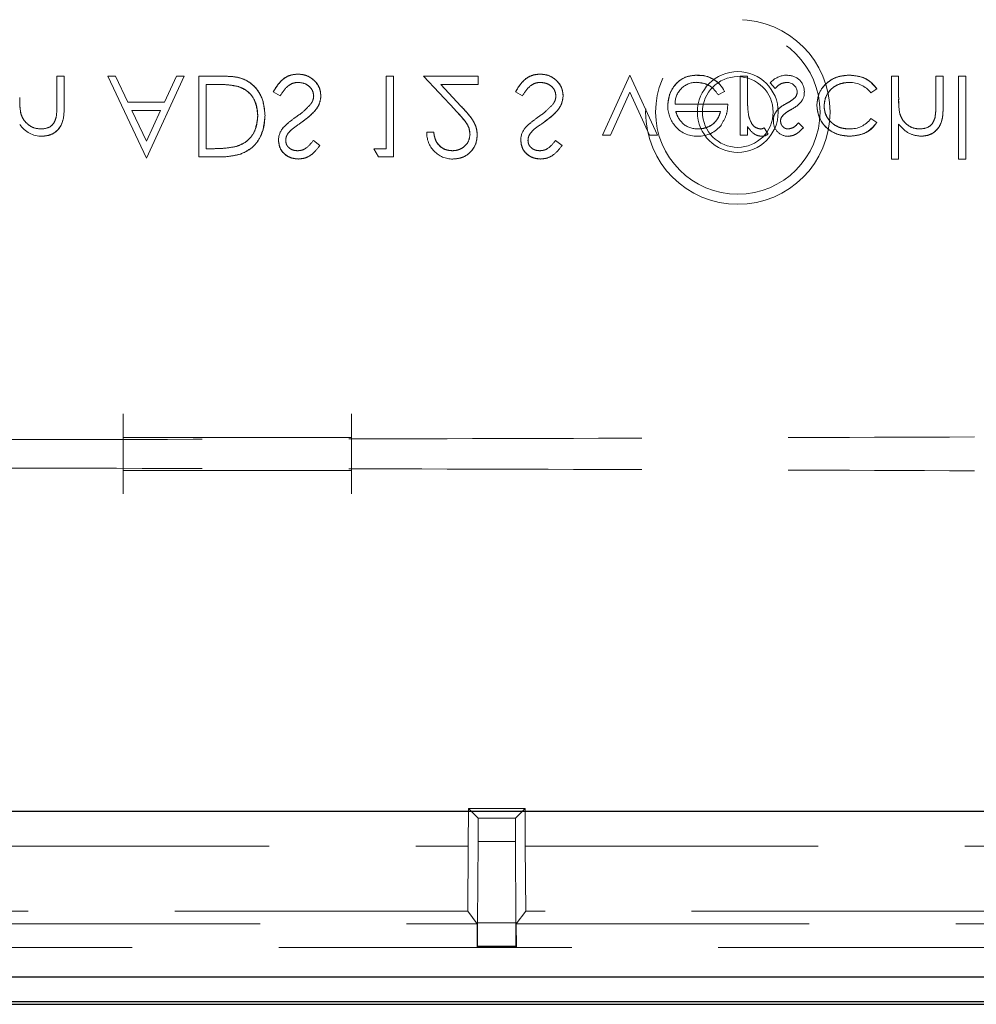
# Model space of a CAD drawing. Units: millimetres. Extents: x 11 to 205, y 5 to 292.
# Drawn here: x 78 to 82, y 178 to 182 of the extents above; entities that cross this region are included whole.
import ezdxf

# ---------------------------------------------------------------- set-up
doc = ezdxf.new("R2010")
doc.units = ezdxf.units.MM
doc.linetypes.add('HIDDEN', pattern=[1.905, 1.27, -0.635])

msp = doc.modelspace()

# ---------------------------------------------------------------- linework, layer by layer
at = {"color": 7, "linetype": 'HIDDEN', "lineweight": 18}
for p, q in [((78.2629, 181.7596), (78.2629, 181.6393)), ((78.2943, 181.7596), (78.2629, 181.7596)), ((78.2943, 181.7596), (78.2943, 181.629)), ((78.5171, 181.7596), (78.4828, 181.7596)), ((78.4828, 181.7596), (78.6511, 181.4048)), ((78.5703, 181.6475), (78.5171, 181.7596)), ((78.6511, 181.4048), (78.8148, 181.7596)), ((78.7807, 181.7596), (78.7289, 181.6475)), ((78.8148, 181.7596), (78.7807, 181.7596)), ((78.9861, 181.7596), (78.8777, 181.7596)), ((78.8777, 181.7596), (78.8777, 181.4096)), ((79.6898, 181.7596), (79.6898, 181.4455)), ((79.7212, 181.7596), (79.6898, 181.7596)), ((79.7212, 181.7596), (79.7212, 181.4096)), ((80.0892, 181.7596), (79.8514, 181.7596)), ((79.8514, 181.7596), (79.9871, 181.6148)), ((80.0892, 181.7596), (80.0892, 181.7237)), ((80.7466, 181.7646), (80.6277, 181.5039)), ((80.8655, 181.5039), (80.7466, 181.7646)), ((81.039, 181.7633), (81.039, 181.7636)), ((81.2559, 181.7596), (81.2245, 181.7596)), ((81.2245, 181.7596), (81.2245, 181.5039)), ((81.2559, 181.7596), (81.2559, 181.6737)), ((81.8796, 181.7596), (81.8796, 181.4007)), ((81.911, 181.7596), (81.8796, 181.7596)), ((81.911, 181.7596), (81.911, 181.6672)), ((82.0725, 181.7596), (82.0725, 181.6393)), ((82.1039, 181.7596), (82.0725, 181.7596)), ((82.1039, 181.7596), (82.1039, 181.629)), ((82.2027, 181.7596), (82.1712, 181.7596)), ((82.1712, 181.7596), (82.1712, 181.4007)), ((82.2027, 181.7596), (82.2027, 181.4007)), ((78.9091, 181.7237), (78.9492, 181.7237)), ((78.9091, 181.7237), (78.9091, 181.4455)), ((79.9263, 181.7237), (80.0892, 181.7237)), ((80.0139, 181.6303), (79.9263, 181.7237)), ((81.3541, 181.7301), (81.3754, 181.7058)), ((81.7905, 181.6879), (81.8168, 181.7051)), ((79.2007, 181.6921), (79.2303, 181.6744)), ((80.2507, 181.6921), (80.2803, 181.6744)), ((80.6617, 181.5039), (80.7466, 181.6901)), ((80.7466, 181.6901), (80.8315, 181.5039)), ((81.1292, 181.6789), (81.1571, 181.6935)), ((81.1571, 181.6935), (81.1572, 181.6935)), ((78.7289, 181.6475), (78.5703, 181.6475)), ((78.5873, 181.6116), (78.7124, 181.6116)), ((78.6507, 181.4779), (78.5873, 181.6116)), ((78.7124, 181.6116), (78.6507, 181.4779)), ((81.1706, 181.6385), (80.9422, 181.6385)), ((78.1066, 181.5986), (78.1064, 181.5986)), ((78.2598, 181.5811), (78.2599, 181.5811)), ((80.9451, 181.6071), (81.1392, 181.6071)), ((81.8168, 181.5593), (81.7904, 181.5757)), ((81.9162, 181.5986), (81.9161, 181.5986)), ((81.2559, 181.5415), (81.2559, 181.5039)), ((81.3452, 181.5088), (81.3283, 181.5354)), ((81.4982, 181.5358), (81.4769, 181.5577)), ((81.911, 181.5522), (81.911, 181.4007)), ((79.8962, 181.5173), (79.8657, 181.5173)), ((80.6277, 181.5039), (80.6617, 181.5039)), ((80.8315, 181.5039), (80.8655, 181.5039)), ((81.2245, 181.5039), (81.2559, 181.5039)), ((78.9337, 181.4455), (78.9091, 181.4455)), ((79.4027, 181.4599), (79.3743, 181.4814)), ((79.636, 181.4455), (79.6565, 181.4096)), ((79.6898, 181.4455), (79.636, 181.4455)), ((80.4527, 181.4599), (80.4243, 181.4814)), ((78.8777, 181.4096), (78.9483, 181.4096)), ((79.6565, 181.4096), (79.7212, 181.4096)), ((81.8796, 181.4007), (81.911, 181.4007)), ((82.1712, 181.4007), (82.2027, 181.4007)), ((78.5493, 180.1964), (78.5493, 180.2964)), ((79.5402, 180.2964), (79.5402, 180.1964)), ((78.5493, 180.1964), (78.5493, 180.1947)), ((78.5493, 180.1947), (78.5493, 180.0517)), ((78.5493, 180.1947), (79.5402, 180.1947)), ((79.5402, 180.1947), (79.5402, 180.1964)), ((79.5402, 180.0517), (79.5402, 180.1947)), ((78.5493, 180.0517), (79.5402, 180.0517)), ((78.5493, 180.0499), (78.5493, 180.0517)), ((78.5493, 179.9499), (78.5493, 180.0499)), ((79.5402, 180.0517), (79.5402, 180.0499)), ((79.5402, 180.0499), (79.5402, 179.9499)), ((80.0455, 178.4232), (80.0464, 178.5871)), ((80.0464, 178.5871), (80.2917, 178.5871)), ((80.0464, 178.5871), (80.0883, 178.5452)), ((80.2917, 178.5871), (80.2498, 178.5452)), ((80.2917, 178.5871), (80.2926, 178.4232)), ((80.2498, 178.5452), (80.0883, 178.5452)), ((80.0883, 178.5452), (80.0883, 178.4442)), ((80.2498, 178.4442), (80.2498, 178.5452)), ((70.2931, 178.4232), (80.045, 178.4232)), ((80.0435, 178.1416), (80.045, 178.4232)), ((80.0455, 178.4232), (80.045, 178.4232)), ((80.0865, 178.0915), (80.0883, 178.4442)), ((80.0883, 178.4442), (80.2498, 178.4442)), ((80.2498, 178.4442), (80.2516, 178.0915)), ((80.2931, 178.4232), (80.2926, 178.4232)), ((80.2931, 178.4232), (86.094, 178.4232)), ((80.2931, 178.4232), (80.2946, 178.1416)), ((80.0435, 178.1416), (70.2946, 178.1416)), ((80.0435, 178.1416), (80.0844, 178.0871)), ((80.2537, 178.0871), (80.2946, 178.1416)), ((86.094, 178.1416), (80.2946, 178.1416)), ((70.2537, 178.0871), (80.0844, 178.0871)), ((80.0844, 178.0871), (80.0838, 177.9871)), ((80.0865, 178.0915), (80.0854, 177.9897)), ((80.2516, 178.0915), (80.0865, 178.0915)), ((80.2526, 177.9897), (80.2516, 178.0915)), ((80.2537, 178.0871), (87.4051, 178.0871)), ((80.2542, 177.9871), (80.2537, 178.0871)), ((86.2091, 177.9839), (64.1191, 177.9839)), ((80.0838, 177.9871), (80.0854, 177.9897)), ((80.0838, 177.9871), (80.2542, 177.9871)), ((80.0854, 177.9897), (80.2526, 177.9897)), ((80.2542, 177.9871), (80.2526, 177.9897))]:
    msp.add_line(p, q, dxfattribs=at)
at = {"color": 7, "linetype": 'Continuous', "lineweight": 25}
for p, q in [((83.7717, 178.5732), (66.5664, 178.5732)), ((62.803, 177.8571), (87.5351, 177.8571)), ((87.3905, 177.7492), (62.9378, 177.7492)), ((62.9598, 177.7382), (87.3685, 177.7382))]:
    msp.add_line(p, q, dxfattribs=at)
at = {"color": 7, "linetype": 'HIDDEN', "lineweight": 18}
for radius in [0.4, 0.3563, 0.175, 0.1532]:
    msp.add_circle((81.2141, 181.6044), radius, dxfattribs=at)
for centre, radius, start, end in [((81.0449, 181.6393), 0.1246, 25.774, 92.7218), ((81.0449, 181.6393), 0.1244, 25.7734, 92.7236), ((81.0449, 181.6393), 0.124, 25.7734, 92.7236), ((81.4286, 181.6658), 0.0984, 90.5326, 139.2467), ((81.4315, 181.6923), 0.071, 358.3085, 93.0235), ((81.0341, 181.6411), 0.0919, 89.4078, 181.6423), ((81.4275, 181.6884), 0.0442, 4.1512, 91.7777), ((81.7003, 181.6193), 0.1133, 37.2524, 91.3648), ((78.4196, 181.654), 0.3182, 180, 182.1263), ((78.4196, 181.654), 0.3181, 177.6352, 190.0414), ((78.4196, 181.654), 0.3179, 177.6352, 190.0414), ((81.6805, 181.6529), 0.4243, 177.1916, 189.0787), ((81.6805, 181.6529), 0.4242, 177.1916, 189.0787), ((81.4357, 181.6904), 0.0354, 319.1732, 1.8874), ((81.4403, 181.6872), 0.062, 324.102, 2.811), ((82.2262, 181.6537), 0.3151, 180, 182.0918), ((82.2262, 181.6537), 0.315, 177.5633, 190.0898), ((82.2262, 181.6537), 0.3149, 177.5633, 190.0898), ((78.4196, 181.654), 0.3182, 182.1263, 185.749), ((77.8172, 181.6344), 0.4457, 353.1218, 0.6273), ((77.8172, 181.6344), 0.4458, 353.1218, 0.6273), ((77.8172, 181.6344), 0.4459, 356.4824, 357.2287), ((81.0426, 181.6301), 0.1321, 178.9687, 218.9217), ((81.6805, 181.6529), 0.4244, 180.8418, 189.0472), ((82.2262, 181.6537), 0.3151, 182.0918, 185.7633), ((81.4287, 181.5705), 0.0602, 144.1421, 183.8215), ((81.4306, 181.5661), 0.031, 135.1804, 181.6031), ((81.7027, 181.6399), 0.1086, 267.1731, 323.7836), ((78.1983, 181.6154), 0.1163, 213.9993, 270.2028), ((79.3066, 181.4817), 0.0834, 139.8197, 179.5553), ((79.8437, 180.7918), 0.9275, 124.0098, 127.6266), ((80.3566, 181.4817), 0.0834, 139.8197, 179.5553), ((80.8937, 180.7918), 0.9275, 124.0098, 127.6266), ((81.0336, 181.616), 0.1161, 216.3306, 273.0304), ((81.0397, 181.6309), 0.1, 229.8481, 270.9803), ((81.043, 181.6252), 0.1257, 268.5134, 322.8789), ((81.3024, 181.5881), 0.0587, 279.8232, 296.2224), ((81.4328, 181.5634), 0.0645, 177.2454, 269.8978), ((79.9788, 181.5136), 0.1131, 178.1031, 270.105), ((81.3186, 181.5421), 0.0426, 269.5355, 308.5996)]:
    msp.add_arc(centre, radius, start, end, dxfattribs=at)
for points, knots in [([(79.1648, 181.5891), (79.1623, 181.6153), (79.1572, 181.6678), (79.1118, 181.7304), (79.0481, 181.7578), (79.0068, 181.759), (78.9861, 181.7596)], [0, 0, 0, 0, 0.280124, 0.559248, 0.778837, 1, 1, 1, 1]), ([(78.9861, 181.7596), (79.0128, 181.7589), (79.0658, 181.7573), (79.1285, 181.7123), (79.1602, 181.6511), (79.1633, 181.6097), (79.1648, 181.5891)], [0, 0, 0, 0, 0.2809513, 0.558794, 0.7792286, 1, 1, 1, 1]), ([(79.3072, 181.7686), (79.2942, 181.7673), (79.2683, 181.7647), (79.2284, 181.7383), (79.2112, 181.7097), (79.2007, 181.6921)], [0, 0, 0, 0, 0.2798798, 0.5596658, 1, 1, 1, 1]), ([(79.2007, 181.6921), (79.2146, 181.7145), (79.2341, 181.7458), (79.2767, 181.7662), (79.297, 181.7678), (79.3072, 181.7686)], [0, 0, 0, 0, 0.558455, 0.779206, 1, 1, 1, 1]), ([(79.4071, 181.6739), (79.4052, 181.6882), (79.4013, 181.7169), (79.3733, 181.7474), (79.341, 181.7659), (79.3184, 181.7677), (79.3072, 181.7686)], [0, 0, 0, 0, 0.279183, 0.559085, 0.779446, 1, 1, 1, 1]), ([(79.3072, 181.7686), (79.3215, 181.7671), (79.3502, 181.764), (79.3826, 181.7387), (79.4037, 181.7077), (79.406, 181.6852), (79.4071, 181.6739)], [0, 0, 0, 0, 0.279806, 0.559627, 0.779888, 1, 1, 1, 1]), ([(80.3572, 181.7686), (80.3442, 181.7673), (80.3183, 181.7647), (80.2784, 181.7383), (80.2612, 181.7097), (80.2507, 181.6921)], [0, 0, 0, 0, 0.2798798, 0.5596658, 1, 1, 1, 1]), ([(80.2507, 181.6921), (80.2646, 181.7145), (80.2841, 181.7458), (80.3267, 181.7662), (80.347, 181.7678), (80.3572, 181.7686)], [0, 0, 0, 0, 0.558455, 0.779206, 1, 1, 1, 1]), ([(80.4571, 181.6739), (80.4552, 181.6882), (80.4513, 181.7169), (80.4233, 181.7474), (80.391, 181.7659), (80.3684, 181.7677), (80.3572, 181.7686)], [0, 0, 0, 0, 0.279183, 0.559085, 0.779446, 1, 1, 1, 1]), ([(80.3572, 181.7686), (80.3715, 181.7671), (80.4002, 181.764), (80.4326, 181.7387), (80.4537, 181.7077), (80.456, 181.6852), (80.4571, 181.6739)], [0, 0, 0, 0, 0.279806, 0.559627, 0.779888, 1, 1, 1, 1]), ([(81.039, 181.7641), (81.0195, 181.7624), (80.9807, 181.7589), (80.9389, 181.7215), (80.9145, 181.6779), (80.9117, 181.6476), (80.9103, 181.6325)], [0, 0, 0, 0, 0.279885, 0.558859, 0.779462, 1, 1, 1, 1]), ([(80.9103, 181.6325), (80.9127, 181.6516), (80.9174, 181.69), (80.9499, 181.735), (80.9935, 181.761), (81.0238, 181.7631), (81.039, 181.7641)], [0, 0, 0, 0, 0.2797, 0.559594, 0.779488, 1, 1, 1, 1]), ([(81.6971, 181.7641), (81.677, 181.7623), (81.6369, 181.7586), (81.5904, 181.7247), (81.5611, 181.6811), (81.558, 181.6496), (81.5565, 181.6339)], [0, 0, 0, 0, 0.280077, 0.559647, 0.779819, 1, 1, 1, 1]), ([(81.5565, 181.6339), (81.5591, 181.6539), (81.5643, 181.694), (81.6037, 181.7368), (81.6498, 181.7608), (81.6813, 181.763), (81.6971, 181.7641)], [0, 0, 0, 0, 0.279235, 0.558903, 0.779275, 1, 1, 1, 1]), ([(81.8168, 181.7051), (81.8086, 181.7153), (81.7924, 181.7357), (81.751, 181.7592), (81.7175, 181.7623), (81.6971, 181.7641)], [0, 0, 0, 0, 0.280196, 0.560588, 1, 1, 1, 1]), ([(81.6971, 181.7641), (81.7238, 181.7613), (81.7715, 181.7564), (81.8029, 181.7208), (81.8168, 181.7051)], [0, 0, 0, 0, 0.55982, 1, 1, 1, 1]), ([(78.9492, 181.7237), (78.9681, 181.7238), (79.0017, 181.7239), (79.0348, 181.7176), (79.0493, 181.7148)], [0, 0, 0, 0, 0.560426, 1, 1, 1, 1]), ([(79.0493, 181.7148), (79.0633, 181.7087), (79.0912, 181.6965), (79.1265, 181.6522), (79.1308, 181.613), (79.1334, 181.589)], [0, 0, 0, 0, 0.280536, 0.561015, 1, 1, 1, 1]), ([(79.1334, 181.589), (79.1325, 181.6042), (79.1305, 181.6347), (79.1108, 181.6733), (79.0826, 181.7012), (79.0604, 181.7103), (79.0493, 181.7148)], [0, 0, 0, 0, 0.280232, 0.559831, 0.779858, 1, 1, 1, 1]), ([(79.2303, 181.6744), (79.2407, 181.6904), (79.2552, 181.7127), (79.2849, 181.7304), (79.2997, 181.7319), (79.3072, 181.7327)], [0, 0, 0, 0, 0.559321, 0.779782, 1, 1, 1, 1]), ([(79.3072, 181.7327), (79.3166, 181.7318), (79.3354, 181.7299), (79.3584, 181.7157), (79.373, 181.6956), (79.3748, 181.6808), (79.3757, 181.6734)], [0, 0, 0, 0, 0.280276, 0.560148, 0.780153, 1, 1, 1, 1]), ([(80.2803, 181.6744), (80.2907, 181.6904), (80.3052, 181.7127), (80.3349, 181.7304), (80.3497, 181.7319), (80.3572, 181.7327)], [0, 0, 0, 0, 0.559321, 0.779782, 1, 1, 1, 1]), ([(80.3572, 181.7327), (80.3666, 181.7318), (80.3854, 181.7299), (80.4084, 181.7157), (80.423, 181.6956), (80.4248, 181.6808), (80.4257, 181.6734)], [0, 0, 0, 0, 0.280276, 0.560148, 0.780153, 1, 1, 1, 1]), ([(81.0351, 181.7327), (81.0457, 181.7318), (81.0668, 181.73), (81.1027, 181.7148), (81.1192, 181.6925), (81.1292, 181.6789)], [0, 0, 0, 0, 0.280534, 0.560966, 1, 1, 1, 1]), ([(81.3754, 181.7058), (81.3834, 181.7139), (81.3975, 181.7284), (81.4174, 181.7314), (81.4261, 181.7327)], [0, 0, 0, 0, 0.560833, 1, 1, 1, 1]), ([(81.5879, 181.6311), (81.5901, 181.6466), (81.5945, 181.6777), (81.6245, 181.7117), (81.6608, 181.73), (81.6853, 181.7318), (81.6976, 181.7327)], [0, 0, 0, 0, 0.279332, 0.558778, 0.779267, 1, 1, 1, 1]), ([(81.6976, 181.7327), (81.6819, 181.7312), (81.6507, 181.7282), (81.6141, 181.7022), (81.592, 181.6678), (81.5893, 181.6433), (81.5879, 181.6311)], [0, 0, 0, 0, 0.280099, 0.559526, 0.779821, 1, 1, 1, 1]), ([(79.3247, 181.5609), (79.3466, 181.5772), (79.3772, 181.5998), (79.4032, 181.642), (79.4058, 181.6633), (79.4071, 181.6739)], [0, 0, 0, 0, 0.560115, 0.780284, 1, 1, 1, 1]), ([(79.4071, 181.6739), (79.405, 181.6604), (79.4008, 181.6333), (79.3695, 181.5945), (79.3417, 181.5737), (79.3247, 181.5609)], [0, 0, 0, 0, 0.278896, 0.558876, 1, 1, 1, 1]), ([(79.3757, 181.6734), (79.3749, 181.6664), (79.3733, 181.654), (79.3663, 181.6436), (79.3632, 181.639)], [0, 0, 0, 0, 0.55899, 1, 1, 1, 1]), ([(80.3747, 181.5609), (80.3966, 181.5772), (80.4272, 181.5998), (80.4532, 181.642), (80.4558, 181.6633), (80.4571, 181.6739)], [0, 0, 0, 0, 0.560115, 0.780284, 1, 1, 1, 1]), ([(80.4571, 181.6739), (80.455, 181.6604), (80.4508, 181.6333), (80.4195, 181.5945), (80.3917, 181.5737), (80.3747, 181.5609)], [0, 0, 0, 0, 0.278896, 0.558876, 1, 1, 1, 1]), ([(80.4257, 181.6734), (80.4249, 181.6664), (80.4233, 181.654), (80.4163, 181.6436), (80.4132, 181.639)], [0, 0, 0, 0, 0.5589902, 1, 1, 1, 1]), ([(81.4626, 181.6672), (81.4559, 181.6615), (81.4439, 181.6513), (81.43, 181.644), (81.4239, 181.6408)], [0, 0, 0, 0, 0.5590744, 1, 1, 1, 1]), ([(78.1987, 181.4994), (78.2102, 181.5004), (78.2331, 181.5024), (78.2632, 181.5208), (78.2937, 181.5617), (78.2941, 181.6013), (78.2943, 181.629)], [0, 0, 0, 0, 0.187021, 0.37389, 0.56061, 1, 1, 1, 1]), ([(78.2943, 181.629), (78.2941, 181.6119), (78.2938, 181.5777), (78.2761, 181.5314), (78.2392, 181.5037), (78.2122, 181.5008), (78.1987, 181.4994)], [0, 0, 0, 0, 0.281574, 0.56011, 0.779961, 1, 1, 1, 1]), ([(79.3632, 181.639), (79.3524, 181.6275), (79.3331, 181.6069), (79.3102, 181.5905), (79.3001, 181.5832)], [0, 0, 0, 0, 0.559496, 1, 1, 1, 1]), ([(79.9871, 181.6148), (80.0039, 181.5975), (80.0273, 181.5734), (80.0505, 181.5361), (80.0524, 181.517), (80.0533, 181.5075)], [0, 0, 0, 0, 0.560717, 0.780532, 1, 1, 1, 1]), ([(80.0533, 181.5075), (80.0517, 181.5196), (80.0484, 181.5439), (80.021, 181.5785), (80, 181.601), (79.9871, 181.6148)], [0, 0, 0, 0, 0.2787165, 0.558849, 1, 1, 1, 1]), ([(80.0847, 181.5047), (80.0833, 181.5186), (80.0804, 181.5464), (80.0525, 181.5884), (80.0285, 181.6144), (80.0139, 181.6303)], [0, 0, 0, 0, 0.2792879, 0.5591538, 1, 1, 1, 1]), ([(80.0139, 181.6303), (80.0329, 181.6102), (80.0594, 181.5821), (80.0822, 181.5374), (80.0839, 181.5156), (80.0847, 181.5047)], [0, 0, 0, 0, 0.560362, 0.780163, 1, 1, 1, 1]), ([(80.4132, 181.639), (80.4024, 181.6275), (80.3831, 181.6069), (80.3602, 181.5905), (80.3501, 181.5832)], [0, 0, 0, 0, 0.559496, 1, 1, 1, 1]), ([(81.1428, 181.5497), (81.1519, 181.5651), (81.1682, 181.5926), (81.1699, 181.6245), (81.1706, 181.6385)], [0, 0, 0, 0, 0.558897, 1, 1, 1, 1]), ([(81.4239, 181.6408), (81.4145, 181.6356), (81.3979, 181.6263), (81.3853, 181.6121), (81.3798, 181.6059)], [0, 0, 0, 0, 0.560659, 1, 1, 1, 1]), ([(81.4081, 181.5884), (81.4144, 181.5941), (81.4255, 181.6044), (81.4388, 181.6116), (81.4447, 181.6148)], [0, 0, 0, 0, 0.559018, 1, 1, 1, 1]), ([(81.4447, 181.6148), (81.4543, 181.6202), (81.4716, 181.6298), (81.4849, 181.6443), (81.4907, 181.6507)], [0, 0, 0, 0, 0.560649, 1, 1, 1, 1]), ([(81.5565, 181.6339), (81.5593, 181.6134), (81.5647, 181.5725), (81.6039, 181.5277), (81.6514, 181.5031), (81.6836, 181.5006), (81.6997, 181.4994)], [0, 0, 0, 0, 0.279381, 0.558782, 0.779281, 1, 1, 1, 1]), ([(81.6997, 181.4994), (81.6791, 181.5014), (81.6381, 181.5055), (81.5902, 181.5401), (81.5615, 181.5856), (81.5582, 181.6178), (81.5565, 181.6339)], [0, 0, 0, 0, 0.280028, 0.559505, 0.779797, 1, 1, 1, 1]), ([(81.6974, 181.5308), (81.6818, 181.5322), (81.6507, 181.535), (81.6146, 181.5609), (81.5915, 181.5945), (81.5891, 181.6189), (81.5879, 181.6311)], [0, 0, 0, 0, 0.280136, 0.559769, 0.77989, 1, 1, 1, 1]), ([(81.5879, 181.6311), (81.59, 181.6155), (81.5941, 181.5845), (81.625, 181.5517), (81.6608, 181.5333), (81.6852, 181.5316), (81.6974, 181.5308)], [0, 0, 0, 0, 0.279152, 0.558826, 0.779237, 1, 1, 1, 1]), ([(82.0083, 181.4994), (82.0198, 181.5004), (82.0427, 181.5024), (82.0728, 181.5208), (82.1034, 181.5616), (82.1037, 181.6012), (82.1039, 181.629)], [0, 0, 0, 0, 0.18702, 0.373895, 0.560598, 1, 1, 1, 1]), ([(82.1039, 181.629), (82.1038, 181.6119), (82.1034, 181.5777), (82.0857, 181.5314), (82.0488, 181.5037), (82.0218, 181.5008), (82.0083, 181.4994)], [0, 0, 0, 0, 0.2815719, 0.5600869, 0.7799668, 1, 1, 1, 1]), ([(82.0725, 181.6393), (82.0726, 181.6284), (82.0727, 181.6089), (82.07, 181.5896), (82.0689, 181.5811)], [0, 0, 0, 0, 0.560281, 1, 1, 1, 1]), ([(78.1932, 181.5308), (78.1821, 181.5319), (78.1599, 181.5343), (78.1339, 181.5522), (78.115, 181.5738), (78.1091, 181.5903), (78.1062, 181.5985)], [0, 0, 0, 0, 0.2795525, 0.559373, 0.7797026, 1, 1, 1, 1]), ([(78.2592, 181.5811), (78.2567, 181.573), (78.2517, 181.5567), (78.2289, 181.5344), (78.2068, 181.5321), (78.1932, 181.5308)], [0, 0, 0, 0, 0.281192, 0.561331, 1, 1, 1, 1]), ([(79.1334, 181.589), (79.1323, 181.5726), (79.13, 181.5399), (79.1083, 181.4986), (79.0774, 181.4692), (79.0533, 181.46), (79.0412, 181.4554)], [0, 0, 0, 0, 0.280178, 0.559765, 0.779797, 1, 1, 1, 1]), ([(79.0412, 181.4554), (79.0564, 181.4616), (79.0867, 181.4741), (79.1255, 181.521), (79.1304, 181.5632), (79.1334, 181.589)], [0, 0, 0, 0, 0.2805936, 0.5611018, 1, 1, 1, 1]), ([(79.0594, 181.4223), (79.0772, 181.4309), (79.1128, 181.4482), (79.1561, 181.5072), (79.1615, 181.558), (79.1648, 181.5891)], [0, 0, 0, 0, 0.280264, 0.560715, 1, 1, 1, 1]), ([(79.1648, 181.5891), (79.1636, 181.5693), (79.1611, 181.5298), (79.137, 181.4793), (79.102, 181.4414), (79.0736, 181.4286), (79.0594, 181.4223)], [0, 0, 0, 0, 0.280236, 0.559935, 0.779933, 1, 1, 1, 1]), ([(79.3001, 181.5832), (79.2887, 181.5752), (79.2683, 181.5608), (79.2505, 181.5433), (79.2427, 181.5356)], [0, 0, 0, 0, 0.560413, 1, 1, 1, 1]), ([(80.3501, 181.5832), (80.3387, 181.5752), (80.3183, 181.5608), (80.3005, 181.5433), (80.2927, 181.5356)], [0, 0, 0, 0, 0.560413, 1, 1, 1, 1]), ([(80.9755, 181.5548), (80.9678, 181.5634), (80.9542, 181.5789), (80.9479, 181.5984), (80.9451, 181.6071)], [0, 0, 0, 0, 0.558795, 1, 1, 1, 1]), ([(81.1392, 181.6071), (81.1354, 181.595), (81.1277, 181.5708), (81.1008, 181.5464), (81.071, 181.5331), (81.0513, 181.5316), (81.0414, 181.5308)], [0, 0, 0, 0, 0.2801382, 0.5591944, 0.7795977, 1, 1, 1, 1]), ([(81.0414, 181.5308), (81.0539, 181.5321), (81.079, 181.5346), (81.1102, 181.5528), (81.1305, 181.5786), (81.1363, 181.5976), (81.1392, 181.6071)], [0, 0, 0, 0, 0.2798429, 0.5596503, 0.7794867, 1, 1, 1, 1]), ([(81.2617, 181.5851), (81.2615, 181.586), (81.2612, 181.587), (81.2614, 181.5861), (81.2615, 181.5859)], [0, 0, 0, 0, 0.820971, 1, 1, 1, 1]), ([(81.3123, 181.5308), (81.3049, 181.5324), (81.2901, 181.5356), (81.271, 181.5562), (81.2651, 181.5746), (81.2615, 181.5859)], [0, 0, 0, 0, 0.2783358, 0.5587681, 1, 1, 1, 1]), ([(82.0028, 181.5308), (81.9917, 181.5319), (81.9695, 181.5342), (81.9435, 181.5523), (81.9246, 181.5738), (81.9188, 181.5903), (81.9158, 181.5985)], [0, 0, 0, 0, 0.279552, 0.559389, 0.77971, 1, 1, 1, 1]), ([(82.0689, 181.5811), (82.0663, 181.573), (82.0611, 181.5569), (82.0385, 181.5344), (82.0163, 181.5322), (82.0028, 181.5308)], [0, 0, 0, 0, 0.281325, 0.561481, 1, 1, 1, 1]), ([(79.2546, 181.4809), (79.255, 181.4858), (79.2558, 181.4955), (79.2634, 181.5116), (79.2722, 181.5206), (79.2776, 181.5261)], [0, 0, 0, 0, 0.2799464, 0.5597741, 1, 1, 1, 1]), ([(80.3046, 181.4809), (80.305, 181.4858), (80.3058, 181.4955), (80.3134, 181.5116), (80.3222, 181.5206), (80.3276, 181.5261)], [0, 0, 0, 0, 0.279946, 0.559774, 1, 1, 1, 1]), ([(81.2559, 181.5415), (81.2646, 181.5295), (81.2769, 181.5128), (81.3009, 181.5009), (81.3125, 181.4999), (81.3183, 181.4994)], [0, 0, 0, 0, 0.558788, 0.779481, 1, 1, 1, 1]), ([(81.4327, 181.5308), (81.4277, 181.5314), (81.4178, 181.5328), (81.4072, 181.5424), (81.4005, 181.5535), (81.3998, 181.5613), (81.3995, 181.5652)], [0, 0, 0, 0, 0.279313, 0.559072, 0.779518, 1, 1, 1, 1]), ([(81.4769, 181.5577), (81.4701, 181.55), (81.4581, 181.5363), (81.4404, 181.5325), (81.4327, 181.5308)], [0, 0, 0, 0, 0.562045, 1, 1, 1, 1]), ([(81.4327, 181.4994), (81.4399, 181.5002), (81.4543, 181.5018), (81.4771, 181.5147), (81.4902, 181.5278), (81.4982, 181.5358)], [0, 0, 0, 0, 0.2795531, 0.5597029, 1, 1, 1, 1]), ([(81.6997, 181.4994), (81.7261, 181.5023), (81.7734, 181.5075), (81.8035, 181.5435), (81.8168, 181.5593)], [0, 0, 0, 0, 0.560655, 1, 1, 1, 1]), ([(81.8168, 181.5593), (81.8092, 181.5489), (81.794, 181.528), (81.7526, 181.5053), (81.7198, 181.5016), (81.6997, 181.4994)], [0, 0, 0, 0, 0.280074, 0.560448, 1, 1, 1, 1]), ([(81.911, 181.5522), (81.9258, 181.5358), (81.9524, 181.5065), (81.9912, 181.5015), (82.0083, 181.4994)], [0, 0, 0, 0, 0.559941, 1, 1, 1, 1]), ([(79.2232, 181.4823), (79.2247, 181.4699), (79.2277, 181.4451), (79.2516, 181.4181), (79.2802, 181.4032), (79.2997, 181.4015), (79.3094, 181.4007)], [0, 0, 0, 0, 0.279553, 0.558798, 0.779378, 1, 1, 1, 1]), ([(79.3094, 181.4007), (79.297, 181.402), (79.2723, 181.4048), (79.2432, 181.4255), (79.226, 181.4531), (79.2241, 181.4726), (79.2232, 181.4823)], [0, 0, 0, 0, 0.279956, 0.559472, 0.779671, 1, 1, 1, 1]), ([(79.9774, 181.4366), (79.9654, 181.4378), (79.9415, 181.4402), (79.9145, 181.462), (79.9, 181.4894), (79.8975, 181.508), (79.8962, 181.5173)], [0, 0, 0, 0, 0.279699, 0.558847, 0.779176, 1, 1, 1, 1]), ([(79.8962, 181.5173), (79.898, 181.5055), (79.9015, 181.4818), (79.9221, 181.4543), (79.9493, 181.4388), (79.968, 181.4373), (79.9774, 181.4366)], [0, 0, 0, 0, 0.280434, 0.559604, 0.779589, 1, 1, 1, 1]), ([(80.0533, 181.5075), (80.0518, 181.4967), (80.0489, 181.475), (80.0275, 181.4521), (80.0029, 181.4385), (79.9859, 181.4372), (79.9774, 181.4366)], [0, 0, 0, 0, 0.279126, 0.558978, 0.77935, 1, 1, 1, 1]), ([(79.979, 181.4007), (79.9946, 181.4021), (80.0258, 181.405), (80.0604, 181.4335), (80.0814, 181.4681), (80.0836, 181.4925), (80.0847, 181.5047)], [0, 0, 0, 0, 0.27989, 0.559224, 0.779582, 1, 1, 1, 1]), ([(80.0847, 181.5047), (80.0828, 181.4892), (80.079, 181.4582), (80.0508, 181.4234), (80.0156, 181.4033), (79.9912, 181.4015), (79.979, 181.4007)], [0, 0, 0, 0, 0.2795006, 0.5592802, 0.7794245, 1, 1, 1, 1]), ([(80.2732, 181.4823), (80.2747, 181.4699), (80.2777, 181.4451), (80.3016, 181.4181), (80.3302, 181.4032), (80.3497, 181.4015), (80.3594, 181.4007)], [0, 0, 0, 0, 0.279553, 0.558798, 0.779378, 1, 1, 1, 1]), ([(80.3594, 181.4007), (80.347, 181.402), (80.3223, 181.4048), (80.2932, 181.4255), (80.276, 181.4531), (80.2741, 181.4726), (80.2732, 181.4823)], [0, 0, 0, 0, 0.279956, 0.559472, 0.779671, 1, 1, 1, 1]), ([(79.0412, 181.4554), (79.0213, 181.4518), (78.9857, 181.4456), (78.9496, 181.4455), (78.9337, 181.4455)], [0, 0, 0, 0, 0.559542, 1, 1, 1, 1]), ([(79.3059, 181.4366), (79.2988, 181.4371), (79.2846, 181.4382), (79.2675, 181.4491), (79.2563, 181.4641), (79.2552, 181.4753), (79.2546, 181.4809)], [0, 0, 0, 0, 0.280274, 0.559931, 0.77992, 1, 1, 1, 1]), ([(79.3743, 181.4814), (79.3644, 181.4687), (79.3506, 181.4511), (79.3247, 181.438), (79.3122, 181.437), (79.3059, 181.4366)], [0, 0, 0, 0, 0.559818, 0.779848, 1, 1, 1, 1]), ([(79.3094, 181.4007), (79.3202, 181.4017), (79.3417, 181.4038), (79.3755, 181.4244), (79.3923, 181.4464), (79.4027, 181.4599)], [0, 0, 0, 0, 0.27975, 0.559501, 1, 1, 1, 1]), ([(80.3559, 181.4366), (80.3488, 181.4371), (80.3346, 181.4382), (80.3175, 181.4491), (80.3063, 181.4641), (80.3052, 181.4753), (80.3046, 181.4809)], [0, 0, 0, 0, 0.2802743, 0.5599314, 0.7799201, 1, 1, 1, 1]), ([(80.4243, 181.4814), (80.4144, 181.4687), (80.4006, 181.4511), (80.3747, 181.438), (80.3622, 181.437), (80.3559, 181.4366)], [0, 0, 0, 0, 0.559818, 0.779848, 1, 1, 1, 1]), ([(80.3594, 181.4007), (80.3702, 181.4017), (80.3917, 181.4038), (80.4255, 181.4244), (80.4423, 181.4464), (80.4527, 181.4599)], [0, 0, 0, 0, 0.27975, 0.559501, 1, 1, 1, 1]), ([(78.9483, 181.4096), (78.9694, 181.4097), (79.0069, 181.4097), (79.0434, 181.4184), (79.0594, 181.4223)], [0, 0, 0, 0, 0.560445, 1, 1, 1, 1]), ([(68.098, 180.1964), (68.6804, 180.1943), (69.8449, 180.19), (71.6141, 180.1858), (73.3932, 180.1832), (75.179, 180.1823), (76.9648, 180.1832), (78.7416, 180.1858), (80.504, 180.1901), (81.6619, 180.1943), (82.24, 180.1964)], [0, 0, 0, 0, 0.125172, 0.250313, 0.37544, 0.500683, 0.625974, 0.751112, 0.875723, 1, 1, 1, 1]), ([(68.098, 180.0499), (68.6804, 180.052), (69.8449, 180.0563), (71.6141, 180.0605), (73.3932, 180.0632), (75.179, 180.064), (76.9648, 180.0631), (78.7416, 180.0605), (80.504, 180.0563), (81.6619, 180.052), (82.24, 180.0499)], [0, 0, 0, 0, 0.12517, 0.250313, 0.37544, 0.500683, 0.625974, 0.751112, 0.875723, 1, 1, 1, 1])]:
    msp.add_open_spline(points, degree=3, knots=knots, dxfattribs=at)

doc.saveas('drawing.dxf')
